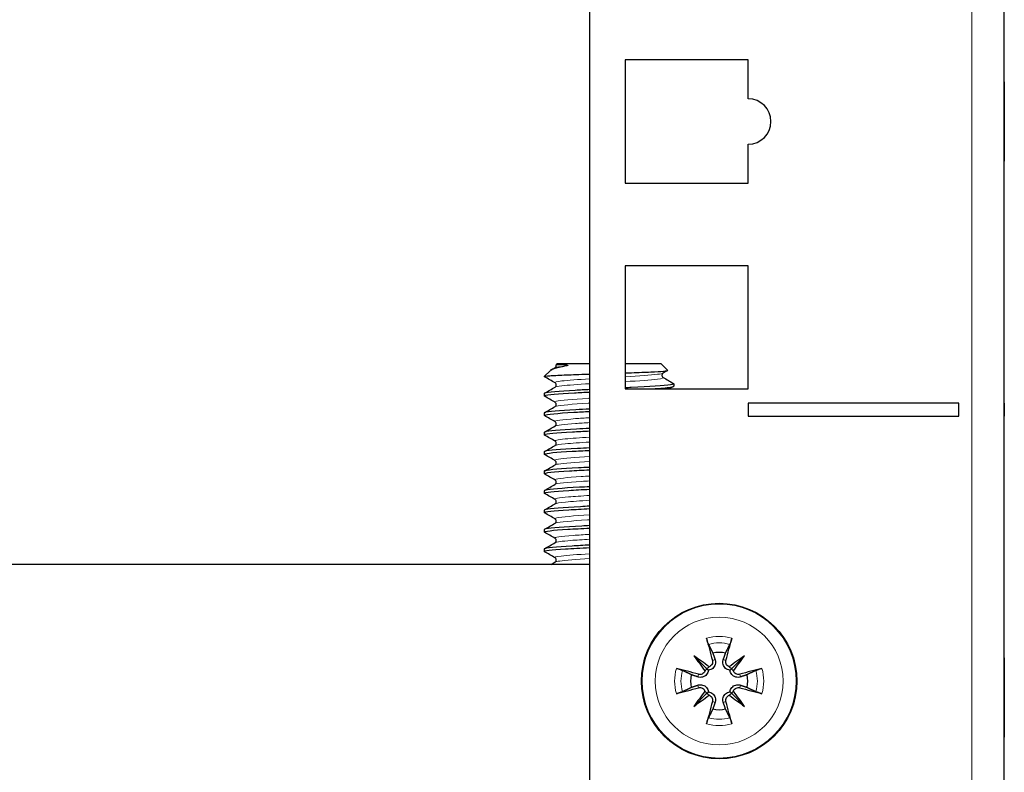
# Model space of a CAD drawing. Units: millimetres. Extents: x -5 to 1217, y -184 to 1207.
# Drawn here: x 991 to 1067, y -80 to -22 of the extents above; entities that cross this region are included whole.
import ezdxf

# ---------------------------------------------------------------- set-up
doc = ezdxf.new("R2010")
doc.units = ezdxf.units.MM
doc.layers.add('Visible (ISO)', color=7, linetype='Continuous', lineweight=25)
doc.layers.add('Visible Narrow (ISO)', color=7, linetype='Continuous', lineweight=15)

msp = doc.modelspace()

# ---------------------------------------------------------------- linework, layer by layer
at = {"layer": 'Visible (ISO)'}
for p, q in [((1035, 449), (1035, -108.4)), ((1067, -108.4), (1067, 449)), ((1037.75, -24.975), (1037.75, -34.475)), ((1047.25, -24.975), (1037.75, -24.975)), ((1047.25, -27.975), (1047.25, -24.975)), ((1067, -26.663), (1067.01, -26.663)), ((1067.01, -26.663), (1067.01, -27.276)), ((1067.01, -27.276), (1067.01, -29.714)), ((1067.01, -29.714), (1067.01, -32.787)), ((1047.25, -34.475), (1047.25, -31.475)), ((1067, -32.787), (1067.01, -32.787)), ((1037.75, -34.475), (1047.25, -34.475)), ((1037.75, -40.85), (1037.75, -50.35)), ((1047.25, -40.85), (1037.75, -40.85)), ((1047.25, -50.35), (1047.25, -40.85)), ((1032.5, -48.4), (1032.41, -48.49)), ((1032.5, -48.4), (1035, -48.4)), ((1037.75, -48.4), (1040.5, -48.4)), ((1040.5, -48.4), (1041.025, -48.925)), ((1031.944, -48.956), (1031.5, -49.4)), ((1041.5, -49.963), (1041.5, -50.15)), ((1031.5, -50.713), (1031.5, -50.9)), ((1037.75, -50.35), (1047.25, -50.35)), ((1047.25, -51.45), (1047.25, -52.45)), ((1063.5, -51.45), (1047.25, -51.45)), ((1063.5, -52.45), (1063.5, -51.45)), ((1067, -51.45), (1067.01, -51.45)), ((1067.01, -51.45), (1067.01, -52.45)), ((1031.5, -52.213), (1031.5, -52.4)), ((1047.25, -52.45), (1063.5, -52.45)), ((1067, -52.45), (1067.01, -52.45)), ((1031.5, -53.713), (1031.5, -53.9)), ((1031.5, -55.213), (1031.5, -55.4)), ((1031.5, -56.713), (1031.5, -56.9)), ((1031.5, -58.213), (1031.5, -58.4)), ((1031.5, -59.713), (1031.5, -59.9)), ((1031.5, -61.213), (1031.5, -61.4)), ((1031.5, -62.713), (1031.5, -62.9)), ((1035, -63.9), (917.5, -63.9)), ((1043.046, -70.946), (1044.033, -71.933)), ((1046.954, -70.946), (1045.967, -71.933)), ((1067, -71.113), (1067.01, -71.113)), ((1067.01, -71.113), (1067.01, -71.726)), ((1044.033, -71.933), (1044.163, -72.063)), ((1045.967, -71.933), (1045.837, -72.063)), ((1067.01, -71.726), (1067.01, -74.164)), ((1043.046, -74.854), (1044.033, -73.867)), ((1044.033, -73.867), (1044.163, -73.737)), ((1045.967, -73.867), (1045.837, -73.737)), ((1046.954, -74.854), (1045.967, -73.867)), ((1067.01, -74.164), (1067.01, -77.237)), ((1067, -77.237), (1067.01, -77.237))]:
    msp.add_line(p, q, dxfattribs=at)
msp.add_circle((1045, -72.9), 6, dxfattribs=at)
for centre, radius, start, end in [((1047.25, -29.725), 1.75, 270, 90), ((1045, -72.9), 2.211, 77.19943, 102.80057), ((1045, -72.9), 2.211, 167.19943, 192.80057), ((1045, -72.9), 2.211, 347.19943, 12.80057), ((1045, -72.9), 2.211, 257.19943, 282.80057)]:
    msp.add_arc(centre, radius, start, end, dxfattribs=at)
for centre, major_axis, ratio, start_param, end_param in [((1045.767, -72.677), (2.777, -9.573), 0.087156, 4.359751, 4.543694), ((1044.233, -72.677), (2.777, 9.573), 0.087156, 4.881084, 5.065027), ((1046.044, -72.077), (-6.137, 7.779), 0.173648, 1.290109, 1.440199), ((1044.177, -73.944), (7.779, -6.137), 0.173648, 1.701394, 1.851484), ((1045.823, -73.944), (7.779, 6.137), 0.173648, 1.290109, 1.440199), ((1043.956, -72.077), (-6.137, -7.779), 0.173648, 1.701394, 1.851484), ((1044.777, -73.667), (-9.573, 2.777), 0.087156, 4.881084, 5.065027), ((1043.677, -71.864), (-0.31, -0.245), 0.868224, 1.622036, 2.21208), ((1043.964, -71.577), (-0.245, -0.31), 0.868224, 0.929512, 1.519557), ((1046.036, -71.577), (-0.245, 0.31), 0.868224, 1.622036, 2.21208), ((1046.323, -71.864), (-0.31, 0.245), 0.868224, 0.929512, 1.519557), ((1045.223, -73.667), (-9.573, -2.777), 0.087156, 4.359751, 4.543694), ((1044.777, -72.133), (9.573, 2.777), 0.087156, 4.359751, 4.543694), ((1046.044, -73.723), (6.137, 7.779), 0.173648, 1.701394, 1.851484), ((1043.677, -73.936), (0.31, -0.245), 0.868224, 0.929512, 1.519557), ((1046.323, -73.936), (0.31, 0.245), 0.868224, 1.622036, 2.21208), ((1043.956, -73.723), (6.137, -7.779), 0.173648, 1.290109, 1.440199), ((1045.223, -72.133), (9.573, -2.777), 0.087156, 4.881084, 5.065027), ((1044.177, -71.856), (-7.779, -6.137), 0.173648, 1.290109, 1.440199), ((1043.964, -74.223), (0.245, -0.31), 0.868224, 1.622036, 2.21208), ((1046.036, -74.223), (0.245, 0.31), 0.868224, 0.929512, 1.519557), ((1045.823, -71.856), (-7.779, 6.137), 0.173648, 1.701394, 1.851484), ((1045.767, -73.123), (-2.777, -9.573), 0.087156, 4.881084, 5.065027), ((1044.233, -73.123), (-2.777, 9.573), 0.087156, 4.359751, 4.543694)]:
    msp.add_ellipse(centre, major_axis=major_axis, ratio=ratio, start_param=start_param, end_param=end_param, dxfattribs=at)
for points, knots in [([(1033.171, -48.588), (1032.776, -48.663), (1032.464, -48.735), (1032.095, -48.857), (1031.993, -48.907), (1031.944, -48.956)], [0, 0, 0, 0, 0.1691324, 0.1691324, 0.2905048, 0.2905048, 0.2905048, 0.2905048]), ([(1032.332, -48.72), (1032.337, -48.717), (1032.346, -48.712), (1032.367, -48.692), (1032.378, -48.681), (1032.403, -48.642), (1032.416, -48.61), (1032.422, -48.547), (1032.418, -48.517), (1032.409, -48.491)], [0, 0, 0, 0, 0.01558301, 0.01558301, 0.02719724, 0.02719724, 0.04331515, 0.04331515, 0.05666247, 0.05666247, 0.05666247, 0.05666247]), ([(1032.409, -48.491), (1032.408, -48.486), (1032.452, -48.482), (1032.633, -48.479), (1032.782, -48.475), (1033.183, -48.5), (1033.29, -48.512), (1033.319, -48.532), (1033.321, -48.534), (1033.322, -48.538), (1033.322, -48.539), (1033.321, -48.541), (1033.321, -48.542), (1033.319, -48.543), (1033.319, -48.544), (1033.317, -48.546), (1033.316, -48.547), (1033.313, -48.549), (1033.31, -48.551), (1033.303, -48.555), (1033.296, -48.557), (1033.264, -48.569), (1033.222, -48.579), (1033.171, -48.588)], [0.3731656, 0.3731656, 0.3731656, 0.3731656, 0.4819368, 0.4819368, 0.5924911, 0.5924911, 0.6428749, 0.6428749, 0.6486892, 0.6486892, 0.650972, 0.650972, 0.652447, 0.652447, 0.6537645, 0.6537645, 0.6553814, 0.6553814, 0.6582676, 0.6582676, 0.6654802, 0.6654802, 0.6984518, 0.6984518, 0.6984518, 0.6984518]), ([(1031.5, -49.4), (1031.52, -49.38), (1031.665, -49.361), (1032.189, -49.322), (1032.561, -49.302), (1033.481, -49.263), (1034.019, -49.243), (1034.737, -49.219), (1034.868, -49.215), (1035, -49.21)], [0, 0, 0, 0, 0.1942941, 0.1942941, 0.3863364, 0.3863364, 0.5761265, 0.5761265, 0.6176825, 0.6176825, 0.6176825, 0.6176825]), ([(1037.75, -49.122), (1037.911, -49.116), (1038.07, -49.111), (1038.784, -49.086), (1039.291, -49.066), (1040.137, -49.027), (1040.469, -49.007), (1040.917, -48.968), (1041.03, -48.949), (1041.027, -48.927), (1041.026, -48.926), (1041.025, -48.925)], [0.8980827, 0.8980827, 0.8980827, 0.8980827, 0.9489479, 0.9489479, 1.1319781, 1.1319781, 1.3127539, 1.3127539, 1.4912747, 1.4912747, 1.5039082, 1.5039082, 1.5039082, 1.5039082]), ([(1040.668, -49.142), (1040.663, -49.145), (1040.654, -49.151), (1040.633, -49.17), (1040.622, -49.182), (1040.597, -49.221), (1040.584, -49.253), (1040.578, -49.317), (1040.582, -49.348), (1040.601, -49.4), (1040.615, -49.422), (1040.641, -49.451), (1040.652, -49.46), (1040.663, -49.467), (1040.666, -49.469), (1040.668, -49.47)], [0, 0, 0, 0, 0.01558301, 0.01558301, 0.02719724, 0.02719724, 0.04331515, 0.04331515, 0.05712914, 0.05712914, 0.07132672, 0.07132672, 0.08578818, 0.08578818, 0.09248362, 0.09248362, 0.09248362, 0.09248362]), ([(1032.332, -50.22), (1032.337, -50.217), (1032.346, -50.212), (1032.367, -50.192), (1032.378, -50.181), (1032.403, -50.142), (1032.416, -50.11), (1032.422, -50.046), (1032.418, -50.015), (1032.399, -49.962), (1032.385, -49.941), (1032.359, -49.911), (1032.348, -49.903), (1032.337, -49.895), (1032.334, -49.894), (1032.332, -49.892)], [0, 0, 0, 0, 0.01558301, 0.01558301, 0.02719724, 0.02719724, 0.04331515, 0.04331515, 0.05712914, 0.05712914, 0.07132672, 0.07132672, 0.08578818, 0.08578818, 0.09248362, 0.09248362, 0.09248362, 0.09248362]), ([(1041.475, -49.943), (1041.532, -49.975), (1041.455, -50.008), (1041.237, -50.04), (1040.758, -50.112), (1039.612, -50.183), (1038.208, -50.254), (1038.057, -50.262), (1037.905, -50.27), (1037.75, -50.277)], [15.625452, 15.625452, 15.625452, 15.625452, 16.033871, 16.033871, 16.033871, 16.930216, 16.930216, 16.930216, 17.026079, 17.026079, 17.026079, 17.026079]), ([(1039.84, -50.35), (1040.471, -50.309), (1040.961, -50.269), (1041.234, -50.228), (1041.41, -50.202), (1041.495, -50.176), (1041.493, -50.15)], [-22.8289066, -22.8289066, -22.8289066, -22.8289066, -22.3185388, -22.3185388, -22.3185388, -21.9911486, -21.9911486, -21.9911486, -21.9911486]), ([(1031.521, -50.92), (1031.492, -50.904), (1031.495, -50.889), (1031.53, -50.874), (1031.695, -50.802), (1032.565, -50.731), (1033.827, -50.66), (1034.193, -50.639), (1034.588, -50.618), (1035.001, -50.598)], [-25.215253, -25.215253, -25.215253, -25.215253, -25.022339, -25.022339, -25.022339, -24.125907, -24.125907, -24.125907, -23.866638, -23.866638, -23.866638, -23.866638]), ([(1035.001, -50.41), (1034.614, -50.43), (1034.242, -50.449), (1033.896, -50.468), (1032.621, -50.54), (1031.729, -50.611), (1031.54, -50.682), (1031.513, -50.692), (1031.501, -50.702), (1031.502, -50.713)], [17.583452, 17.583452, 17.583452, 17.583452, 17.826517, 17.826517, 17.826517, 18.722774, 18.722774, 18.722774, 18.849556, 18.849556, 18.849556, 18.849556]), ([(1032.332, -51.72), (1032.337, -51.717), (1032.346, -51.712), (1032.367, -51.692), (1032.378, -51.681), (1032.403, -51.642), (1032.416, -51.61), (1032.422, -51.546), (1032.418, -51.515), (1032.399, -51.462), (1032.385, -51.441), (1032.359, -51.411), (1032.348, -51.403), (1032.337, -51.395), (1032.334, -51.394), (1032.332, -51.392)], [0, 0, 0, 0, 0.01558301, 0.01558301, 0.02719724, 0.02719724, 0.04331515, 0.04331515, 0.05712914, 0.05712914, 0.07132672, 0.07132672, 0.08578818, 0.08578818, 0.09248362, 0.09248362, 0.09248362, 0.09248362]), ([(1031.52, -52.42), (1031.494, -52.406), (1031.494, -52.392), (1031.522, -52.378), (1031.661, -52.306), (1032.512, -52.235), (1033.768, -52.163), (1034.15, -52.141), (1034.566, -52.119), (1035.001, -52.098)], [-31.498438, -31.498438, -31.498438, -31.498438, -31.32277, -31.32277, -31.32277, -30.423178, -30.423178, -30.423178, -30.149823, -30.149823, -30.149823, -30.149823]), ([(1035.001, -51.91), (1034.63, -51.929), (1034.273, -51.947), (1033.94, -51.966), (1032.658, -52.037), (1031.752, -52.108), (1031.547, -52.18), (1031.516, -52.191), (1031.501, -52.202), (1031.502, -52.213)], [23.866638, 23.866638, 23.866638, 23.866638, 24.099397, 24.099397, 24.099397, 24.995349, 24.995349, 24.995349, 25.132741, 25.132741, 25.132741, 25.132741]), ([(1032.332, -53.22), (1032.337, -53.217), (1032.346, -53.212), (1032.367, -53.192), (1032.378, -53.181), (1032.403, -53.142), (1032.416, -53.11), (1032.422, -53.046), (1032.418, -53.015), (1032.399, -52.962), (1032.385, -52.941), (1032.359, -52.911), (1032.348, -52.903), (1032.337, -52.895), (1032.334, -52.894), (1032.332, -52.892)], [0, 0, 0, 0, 0.01558301, 0.01558301, 0.02719724, 0.02719724, 0.04331515, 0.04331515, 0.05712914, 0.05712914, 0.07132672, 0.07132672, 0.08578818, 0.08578818, 0.09248362, 0.09248362, 0.09248362, 0.09248362]), ([(1031.52, -53.92), (1031.497, -53.907), (1031.494, -53.895), (1031.513, -53.883), (1031.622, -53.811), (1032.438, -53.74), (1033.668, -53.669), (1034.077, -53.645), (1034.528, -53.621), (1035.001, -53.598)], [-37.781623, -37.781623, -37.781623, -37.781623, -37.626104, -37.626104, -37.626104, -36.730369, -36.730369, -36.730369, -36.433008, -36.433008, -36.433008, -36.433008]), ([(1035.001, -53.41), (1034.65, -53.428), (1034.312, -53.445), (1033.994, -53.463), (1032.702, -53.534), (1031.779, -53.605), (1031.556, -53.677), (1031.519, -53.689), (1031.501, -53.701), (1031.502, -53.713)], [30.149823, 30.149823, 30.149823, 30.149823, 30.370167, 30.370167, 30.370167, 31.265822, 31.265822, 31.265822, 31.415927, 31.415927, 31.415927, 31.415927]), ([(1032.332, -54.72), (1032.337, -54.717), (1032.346, -54.712), (1032.367, -54.692), (1032.378, -54.681), (1032.403, -54.642), (1032.416, -54.61), (1032.422, -54.546), (1032.418, -54.515), (1032.399, -54.462), (1032.385, -54.441), (1032.359, -54.411), (1032.348, -54.403), (1032.337, -54.395), (1032.334, -54.394), (1032.332, -54.392)], [0, 0, 0, 0, 0.01558301, 0.01558301, 0.02719724, 0.02719724, 0.04331515, 0.04331515, 0.05712914, 0.05712914, 0.07132672, 0.07132672, 0.08578818, 0.08578818, 0.09248362, 0.09248362, 0.09248362, 0.09248362]), ([(1031.519, -55.42), (1031.498, -55.408), (1031.495, -55.397), (1031.51, -55.385), (1031.605, -55.313), (1032.416, -55.241), (1033.651, -55.17), (1034.064, -55.146), (1034.521, -55.122), (1035.001, -55.098)], [-44.064809, -44.064809, -44.064809, -44.064809, -43.919179, -43.919179, -43.919179, -43.017786, -43.017786, -43.017786, -42.716193, -42.716193, -42.716193, -42.716193]), ([(1035, -54.91), (1034.673, -54.927), (1034.356, -54.943), (1034.057, -54.959), (1032.755, -55.031), (1031.813, -55.102), (1031.568, -55.173), (1031.523, -55.186), (1031.501, -55.199), (1031.503, -55.213)], [36.433008, 36.433008, 36.433008, 36.433008, 36.638878, 36.638878, 36.638878, 37.534243, 37.534243, 37.534243, 37.699112, 37.699112, 37.699112, 37.699112]), ([(1032.332, -56.22), (1032.337, -56.217), (1032.346, -56.212), (1032.367, -56.192), (1032.378, -56.181), (1032.403, -56.142), (1032.416, -56.11), (1032.422, -56.046), (1032.418, -56.015), (1032.399, -55.962), (1032.385, -55.941), (1032.359, -55.911), (1032.348, -55.903), (1032.337, -55.895), (1032.334, -55.894), (1032.332, -55.892)], [0, 0, 0, 0, 0.01558301, 0.01558301, 0.02719724, 0.02719724, 0.04331515, 0.04331515, 0.05712914, 0.05712914, 0.07132672, 0.07132672, 0.08578818, 0.08578818, 0.09248362, 0.09248362, 0.09248362, 0.09248362]), ([(1031.518, -56.92), (1031.508, -56.914), (1031.502, -56.909), (1031.5, -56.903), (1031.479, -56.829), (1032.227, -56.755), (1033.456, -56.681), (1033.919, -56.653), (1034.445, -56.626), (1035.002, -56.598)], [-50.347994, -50.347994, -50.347994, -50.347994, -50.279132, -50.279132, -50.279132, -49.349175, -49.349175, -49.349175, -48.999379, -48.999379, -48.999379, -48.999379]), ([(1035, -56.41), (1034.699, -56.425), (1034.407, -56.44), (1034.129, -56.455), (1032.816, -56.527), (1031.852, -56.598), (1031.582, -56.669), (1031.528, -56.684), (1031.502, -56.698), (1031.503, -56.713)], [42.716193, 42.716193, 42.716193, 42.716193, 42.905579, 42.905579, 42.905579, 43.800661, 43.800661, 43.800661, 43.982297, 43.982297, 43.982297, 43.982297]), ([(1032.332, -57.72), (1032.337, -57.717), (1032.346, -57.712), (1032.367, -57.692), (1032.378, -57.681), (1032.403, -57.642), (1032.416, -57.61), (1032.422, -57.546), (1032.418, -57.515), (1032.399, -57.462), (1032.385, -57.441), (1032.359, -57.411), (1032.348, -57.403), (1032.337, -57.395), (1032.334, -57.394), (1032.332, -57.392)], [0, 0, 0, 0, 0.01558301, 0.01558301, 0.02719724, 0.02719724, 0.04331515, 0.04331515, 0.05712914, 0.05712914, 0.07132672, 0.07132672, 0.08578818, 0.08578818, 0.09248362, 0.09248362, 0.09248362, 0.09248362]), ([(1031.518, -58.42), (1031.506, -58.413), (1031.5, -58.406), (1031.5, -58.4), (1031.502, -58.328), (1032.215, -58.257), (1033.384, -58.186), (1033.864, -58.156), (1034.416, -58.127), (1035.002, -58.098)], [-56.631179, -56.631179, -56.631179, -56.631179, -56.547335, -56.547335, -56.547335, -55.650688, -55.650688, -55.650688, -55.282564, -55.282564, -55.282564, -55.282564]), ([(1035, -57.91), (1034.728, -57.924), (1034.464, -57.937), (1034.21, -57.951), (1032.885, -58.022), (1031.897, -58.093), (1031.6, -58.165), (1031.534, -58.181), (1031.502, -58.197), (1031.504, -58.213)], [48.999379, 48.999379, 48.999379, 48.999379, 49.170319, 49.170319, 49.170319, 50.065124, 50.065124, 50.065124, 50.265482, 50.265482, 50.265482, 50.265482]), ([(1032.332, -59.22), (1032.337, -59.217), (1032.346, -59.212), (1032.367, -59.192), (1032.378, -59.181), (1032.403, -59.142), (1032.416, -59.11), (1032.422, -59.046), (1032.418, -59.015), (1032.399, -58.962), (1032.385, -58.941), (1032.359, -58.911), (1032.348, -58.903), (1032.337, -58.895), (1032.334, -58.894), (1032.332, -58.892)], [0, 0, 0, 0, 0.01558301, 0.01558301, 0.02719724, 0.02719724, 0.04331515, 0.04331515, 0.05712914, 0.05712914, 0.07132672, 0.07132672, 0.08578818, 0.08578818, 0.09248362, 0.09248362, 0.09248362, 0.09248362]), ([(1031.518, -59.92), (1031.506, -59.913), (1031.5, -59.907), (1031.5, -59.9), (1031.498, -59.829), (1032.212, -59.757), (1033.384, -59.686), (1033.864, -59.656), (1034.416, -59.627), (1035.002, -59.598)], [-62.914365, -62.914365, -62.914365, -62.914365, -62.833045, -62.833045, -62.833045, -61.93388, -61.93388, -61.93388, -61.565749, -61.565749, -61.565749, -61.565749]), ([(1035, -59.41), (1034.761, -59.422), (1034.527, -59.434), (1034.301, -59.446), (1032.962, -59.517), (1031.948, -59.589), (1031.622, -59.66), (1031.541, -59.677), (1031.502, -59.695), (1031.504, -59.713)], [55.282564, 55.282564, 55.282564, 55.282564, 55.433147, 55.433147, 55.433147, 56.327683, 56.327683, 56.327683, 56.548668, 56.548668, 56.548668, 56.548668]), ([(1032.332, -60.72), (1032.337, -60.717), (1032.346, -60.712), (1032.367, -60.692), (1032.378, -60.681), (1032.403, -60.642), (1032.416, -60.61), (1032.422, -60.546), (1032.418, -60.515), (1032.399, -60.462), (1032.385, -60.441), (1032.359, -60.411), (1032.348, -60.403), (1032.337, -60.395), (1032.334, -60.394), (1032.332, -60.392)], [0, 0, 0, 0, 0.01558301, 0.01558301, 0.02719724, 0.02719724, 0.04331515, 0.04331515, 0.05712914, 0.05712914, 0.07132672, 0.07132672, 0.08578818, 0.08578818, 0.09248362, 0.09248362, 0.09248362, 0.09248362]), ([(1031.517, -61.42), (1031.509, -61.415), (1031.504, -61.41), (1031.502, -61.406), (1031.464, -61.334), (1032.148, -61.262), (1033.305, -61.19), (1033.803, -61.16), (1034.384, -61.129), (1035.002, -61.098)], [-69.19755, -69.19755, -69.19755, -69.19755, -69.139728, -69.139728, -69.139728, -68.237363, -68.237363, -68.237363, -67.848935, -67.848935, -67.848935, -67.848935]), ([(1035, -60.91), (1034.796, -60.92), (1034.596, -60.931), (1034.402, -60.941), (1033.051, -61.012), (1032.01, -61.083), (1031.649, -61.154), (1031.55, -61.173), (1031.503, -61.193), (1031.506, -61.213)], [61.565749, 61.565749, 61.565749, 61.565749, 61.694112, 61.694112, 61.694112, 62.586731, 62.586731, 62.586731, 62.831853, 62.831853, 62.831853, 62.831853]), ([(1032.332, -62.22), (1032.337, -62.217), (1032.346, -62.212), (1032.367, -62.192), (1032.378, -62.181), (1032.403, -62.142), (1032.416, -62.11), (1032.422, -62.046), (1032.418, -62.015), (1032.399, -61.962), (1032.385, -61.941), (1032.359, -61.911), (1032.348, -61.903), (1032.337, -61.895), (1032.334, -61.894), (1032.332, -61.892)], [0, 0, 0, 0, 0.01558301, 0.01558301, 0.02719724, 0.02719724, 0.04331515, 0.04331515, 0.05712914, 0.05712914, 0.07132672, 0.07132672, 0.08578818, 0.08578818, 0.09248362, 0.09248362, 0.09248362, 0.09248362]), ([(1031.517, -62.92), (1031.516, -62.919), (1031.514, -62.918), (1031.513, -62.917), (1031.404, -62.845), (1032.021, -62.773), (1033.139, -62.701), (1033.672, -62.667), (1034.315, -62.632), (1035.002, -62.598)], [-75.480735, -75.480735, -75.480735, -75.480735, -75.470754, -75.470754, -75.470754, -74.564701, -74.564701, -74.564701, -74.13212, -74.13212, -74.13212, -74.13212]), ([(1035.001, -62.41), (1034.519, -62.434), (1034.059, -62.459), (1033.644, -62.483), (1032.392, -62.555), (1031.579, -62.628), (1031.506, -62.701), (1031.502, -62.705), (1031.5, -62.709), (1031.5, -62.713)], [67.848935, 67.848935, 67.848935, 67.848935, 68.152246, 68.152246, 68.152246, 69.067192, 69.067192, 69.067192, 69.115038, 69.115038, 69.115038, 69.115038]), ([(1032.332, -63.72), (1032.337, -63.717), (1032.346, -63.712), (1032.367, -63.692), (1032.378, -63.681), (1032.403, -63.642), (1032.416, -63.61), (1032.422, -63.546), (1032.418, -63.515), (1032.399, -63.462), (1032.385, -63.441), (1032.359, -63.411), (1032.348, -63.403), (1032.337, -63.395), (1032.334, -63.394), (1032.332, -63.392)], [0, 0, 0, 0, 0.01558301, 0.01558301, 0.02719724, 0.02719724, 0.04331515, 0.04331515, 0.05712914, 0.05712914, 0.07132672, 0.07132672, 0.08578818, 0.08578818, 0.09248362, 0.09248362, 0.09248362, 0.09248362]), ([(1044.18, -70.069), (1044.171, -70.052), (1044.161, -70.026), (1044.138, -69.967), (1044.121, -69.92), (1044.093, -69.834), (1044.075, -69.778), (1044.049, -69.689), (1044.036, -69.64), (1044.025, -69.598)], [0.13629243, 0.13629243, 0.13629243, 0.13629243, 0.14844972, 0.14844972, 0.16326595, 0.16326595, 0.17805472, 0.17805472, 0.19124803, 0.19124803, 0.19124803, 0.19124803]), ([(1045.975, -69.598), (1045.964, -69.64), (1045.951, -69.689), (1045.925, -69.778), (1045.907, -69.834), (1045.879, -69.92), (1045.862, -69.967), (1045.839, -70.026), (1045.829, -70.052), (1045.82, -70.069)], [0.04616198, 0.04616198, 0.04616198, 0.04616198, 0.05935529, 0.05935529, 0.07414406, 0.07414406, 0.08896028, 0.08896028, 0.10111758, 0.10111758, 0.10111758, 0.10111758]), ([(1044.682, -71.25), (1044.692, -71.278), (1044.7, -71.307), (1044.716, -71.395), (1044.719, -71.46), (1044.704, -71.59), (1044.685, -71.655), (1044.636, -71.761), (1044.604, -71.812), (1044.525, -71.904), (1044.477, -71.944), (1044.378, -72.006), (1044.32, -72.031), (1044.229, -72.055), (1044.196, -72.06), (1044.163, -72.063)], [0.2376564, 0.2376564, 0.2376564, 0.2376564, 0.2475742, 0.2475742, 0.2679618, 0.2679618, 0.2883493, 0.2883493, 0.3058366, 0.3058366, 0.323324, 0.323324, 0.3408113, 0.3408113, 0.3505362, 0.3505362, 0.3505362, 0.3505362]), ([(1044.479, -71.309), (1044.492, -71.358), (1044.497, -71.413), (1044.484, -71.521), (1044.466, -71.574), (1044.416, -71.663), (1044.381, -71.705), (1044.303, -71.768), (1044.262, -71.79), (1044.22, -71.805)], [0, 0, 0, 0, 0.01549629, 0.01549629, 0.03099259, 0.03099259, 0.04628136, 0.04628136, 0.05926282, 0.05926282, 0.05926282, 0.05926282]), ([(1045.837, -72.063), (1045.804, -72.06), (1045.771, -72.055), (1045.68, -72.031), (1045.622, -72.006), (1045.523, -71.944), (1045.475, -71.904), (1045.396, -71.812), (1045.364, -71.761), (1045.315, -71.655), (1045.296, -71.59), (1045.281, -71.46), (1045.284, -71.395), (1045.295, -71.336), (1045.3, -71.307), (1045.308, -71.278), (1045.318, -71.25)], [-0.102962, -0.102962, -0.102962, -0.102962, -0.0932371, -0.0932371, -0.0757497, -0.0757497, -0.0582624, -0.0582624, -0.0407751, -0.0407751, -0.0203876, -0.0203876, 0, 0, 0, 0.0099178, 0.0099178, 0.0099178, 0.0099178]), ([(1045.78, -71.805), (1045.773, -71.803), (1045.766, -71.8), (1045.71, -71.776), (1045.664, -71.745), (1045.592, -71.674), (1045.56, -71.628), (1045.518, -71.529), (1045.507, -71.475), (1045.506, -71.386), (1045.511, -71.347), (1045.521, -71.309)], [0.04431628, 0.04431628, 0.04431628, 0.04431628, 0.04637204, 0.04637204, 0.06160912, 0.06160912, 0.07694669, 0.07694669, 0.09228426, 0.09228426, 0.10368785, 0.10368785, 0.10368785, 0.10368785]), ([(1041.698, -71.925), (1041.74, -71.936), (1041.789, -71.949), (1041.878, -71.975), (1041.934, -71.993), (1042.02, -72.021), (1042.067, -72.038), (1042.126, -72.061), (1042.152, -72.071), (1042.169, -72.08)], [0.04616198, 0.04616198, 0.04616198, 0.04616198, 0.05935529, 0.05935529, 0.07414406, 0.07414406, 0.08896028, 0.08896028, 0.10111758, 0.10111758, 0.10111758, 0.10111758]), ([(1044.163, -72.063), (1044.16, -72.096), (1044.155, -72.129), (1044.131, -72.22), (1044.106, -72.278), (1044.044, -72.377), (1044.004, -72.425), (1043.912, -72.504), (1043.861, -72.536), (1043.755, -72.585), (1043.69, -72.604), (1043.56, -72.619), (1043.495, -72.616), (1043.436, -72.605), (1043.407, -72.6), (1043.378, -72.592), (1043.35, -72.582)], [-0.102962, -0.102962, -0.102962, -0.102962, -0.0932371, -0.0932371, -0.0757497, -0.0757497, -0.0582624, -0.0582624, -0.0407751, -0.0407751, -0.0203876, -0.0203876, 0, 0, 0, 0.0099178, 0.0099178, 0.0099178, 0.0099178]), ([(1043.905, -72.12), (1043.903, -72.127), (1043.9, -72.133), (1043.877, -72.19), (1043.845, -72.236), (1043.774, -72.308), (1043.728, -72.34), (1043.629, -72.382), (1043.575, -72.393), (1043.486, -72.394), (1043.447, -72.389), (1043.409, -72.379)], [0.04431238, 0.04431238, 0.04431238, 0.04431238, 0.04631672, 0.04631672, 0.06160909, 0.06160909, 0.07694666, 0.07694666, 0.09228422, 0.09228422, 0.10368782, 0.10368782, 0.10368782, 0.10368782]), ([(1046.65, -72.582), (1046.622, -72.592), (1046.593, -72.6), (1046.505, -72.616), (1046.44, -72.619), (1046.31, -72.604), (1046.245, -72.585), (1046.139, -72.536), (1046.088, -72.504), (1045.996, -72.425), (1045.956, -72.377), (1045.894, -72.278), (1045.869, -72.22), (1045.845, -72.129), (1045.84, -72.096), (1045.837, -72.063)], [0.2376564, 0.2376564, 0.2376564, 0.2376564, 0.2475742, 0.2475742, 0.2679618, 0.2679618, 0.2883493, 0.2883493, 0.3058366, 0.3058366, 0.323324, 0.323324, 0.3408113, 0.3408113, 0.3505362, 0.3505362, 0.3505362, 0.3505362]), ([(1046.591, -72.379), (1046.542, -72.392), (1046.487, -72.397), (1046.378, -72.384), (1046.325, -72.366), (1046.236, -72.316), (1046.194, -72.28), (1046.132, -72.202), (1046.11, -72.161), (1046.095, -72.12)], [0, 0, 0, 0, 0.01554902, 0.01554902, 0.03109804, 0.03109804, 0.04633411, 0.04633411, 0.059263, 0.059263, 0.059263, 0.059263]), ([(1047.831, -72.08), (1047.848, -72.071), (1047.874, -72.061), (1047.933, -72.038), (1047.98, -72.021), (1048.066, -71.993), (1048.122, -71.975), (1048.211, -71.949), (1048.26, -71.936), (1048.302, -71.925)], [0.13629243, 0.13629243, 0.13629243, 0.13629243, 0.14844972, 0.14844972, 0.16326595, 0.16326595, 0.17805472, 0.17805472, 0.19124803, 0.19124803, 0.19124803, 0.19124803]), ([(1042.169, -73.72), (1042.152, -73.729), (1042.126, -73.739), (1042.067, -73.762), (1042.02, -73.779), (1041.934, -73.807), (1041.878, -73.825), (1041.789, -73.851), (1041.74, -73.864), (1041.698, -73.875)], [0.13629243, 0.13629243, 0.13629243, 0.13629243, 0.14844972, 0.14844972, 0.16326595, 0.16326595, 0.17805472, 0.17805472, 0.19124803, 0.19124803, 0.19124803, 0.19124803]), ([(1043.35, -73.218), (1043.378, -73.208), (1043.407, -73.2), (1043.495, -73.184), (1043.56, -73.181), (1043.69, -73.196), (1043.755, -73.215), (1043.861, -73.264), (1043.912, -73.296), (1044.004, -73.375), (1044.044, -73.423), (1044.106, -73.522), (1044.131, -73.58), (1044.155, -73.671), (1044.16, -73.704), (1044.163, -73.737)], [0.2376564, 0.2376564, 0.2376564, 0.2376564, 0.2475742, 0.2475742, 0.2679618, 0.2679618, 0.2883493, 0.2883493, 0.3058366, 0.3058366, 0.323324, 0.323324, 0.3408113, 0.3408113, 0.3505362, 0.3505362, 0.3505362, 0.3505362]), ([(1043.409, -73.421), (1043.458, -73.408), (1043.513, -73.403), (1043.622, -73.416), (1043.675, -73.434), (1043.764, -73.484), (1043.806, -73.52), (1043.868, -73.598), (1043.89, -73.639), (1043.905, -73.68)], [0, 0, 0, 0, 0.01554902, 0.01554902, 0.03109804, 0.03109804, 0.04633411, 0.04633411, 0.059263, 0.059263, 0.059263, 0.059263]), ([(1045.837, -73.737), (1045.84, -73.704), (1045.845, -73.671), (1045.869, -73.58), (1045.894, -73.522), (1045.956, -73.423), (1045.996, -73.375), (1046.088, -73.296), (1046.139, -73.264), (1046.245, -73.215), (1046.31, -73.196), (1046.44, -73.181), (1046.505, -73.184), (1046.564, -73.195), (1046.593, -73.2), (1046.622, -73.208), (1046.65, -73.218)], [-0.102962, -0.102962, -0.102962, -0.102962, -0.0932371, -0.0932371, -0.0757497, -0.0757497, -0.0582624, -0.0582624, -0.0407751, -0.0407751, -0.0203876, -0.0203876, 0, 0, 0, 0.0099178, 0.0099178, 0.0099178, 0.0099178]), ([(1046.095, -73.68), (1046.097, -73.673), (1046.1, -73.667), (1046.123, -73.61), (1046.155, -73.564), (1046.226, -73.492), (1046.272, -73.46), (1046.371, -73.418), (1046.425, -73.407), (1046.514, -73.406), (1046.553, -73.411), (1046.591, -73.421)], [0.04431238, 0.04431238, 0.04431238, 0.04431238, 0.04631672, 0.04631672, 0.06160909, 0.06160909, 0.07694666, 0.07694666, 0.09228422, 0.09228422, 0.10368782, 0.10368782, 0.10368782, 0.10368782]), ([(1048.302, -73.875), (1048.26, -73.864), (1048.211, -73.851), (1048.122, -73.825), (1048.066, -73.807), (1047.98, -73.779), (1047.933, -73.762), (1047.874, -73.739), (1047.848, -73.729), (1047.831, -73.72)], [0.04616198, 0.04616198, 0.04616198, 0.04616198, 0.05935529, 0.05935529, 0.07414406, 0.07414406, 0.08896028, 0.08896028, 0.10111758, 0.10111758, 0.10111758, 0.10111758]), ([(1044.163, -73.737), (1044.196, -73.74), (1044.229, -73.745), (1044.32, -73.769), (1044.378, -73.794), (1044.477, -73.856), (1044.525, -73.896), (1044.604, -73.988), (1044.636, -74.039), (1044.685, -74.145), (1044.704, -74.21), (1044.719, -74.34), (1044.716, -74.405), (1044.705, -74.464), (1044.7, -74.493), (1044.692, -74.522), (1044.682, -74.55)], [-0.102962, -0.102962, -0.102962, -0.102962, -0.0932371, -0.0932371, -0.0757497, -0.0757497, -0.0582624, -0.0582624, -0.0407751, -0.0407751, -0.0203876, -0.0203876, 0, 0, 0, 0.0099178, 0.0099178, 0.0099178, 0.0099178]), ([(1044.22, -73.995), (1044.227, -73.997), (1044.234, -74), (1044.29, -74.024), (1044.336, -74.055), (1044.408, -74.126), (1044.44, -74.172), (1044.482, -74.271), (1044.493, -74.325), (1044.494, -74.414), (1044.489, -74.453), (1044.479, -74.491)], [0.04431628, 0.04431628, 0.04431628, 0.04431628, 0.04637204, 0.04637204, 0.06160912, 0.06160912, 0.07694669, 0.07694669, 0.09228426, 0.09228426, 0.10368785, 0.10368785, 0.10368785, 0.10368785]), ([(1045.318, -74.55), (1045.308, -74.522), (1045.3, -74.493), (1045.284, -74.405), (1045.281, -74.34), (1045.296, -74.21), (1045.315, -74.145), (1045.364, -74.039), (1045.396, -73.988), (1045.475, -73.896), (1045.523, -73.856), (1045.622, -73.794), (1045.68, -73.769), (1045.771, -73.745), (1045.804, -73.74), (1045.837, -73.737)], [0.2376564, 0.2376564, 0.2376564, 0.2376564, 0.2475742, 0.2475742, 0.2679618, 0.2679618, 0.2883493, 0.2883493, 0.3058366, 0.3058366, 0.323324, 0.323324, 0.3408113, 0.3408113, 0.3505362, 0.3505362, 0.3505362, 0.3505362]), ([(1045.521, -74.491), (1045.508, -74.442), (1045.503, -74.387), (1045.516, -74.278), (1045.534, -74.225), (1045.584, -74.136), (1045.62, -74.094), (1045.698, -74.032), (1045.739, -74.01), (1045.78, -73.995)], [0, 0, 0, 0, 0.01554902, 0.01554902, 0.03109804, 0.03109804, 0.04633411, 0.04633411, 0.059263, 0.059263, 0.059263, 0.059263]), ([(1044.025, -76.202), (1044.036, -76.16), (1044.049, -76.111), (1044.075, -76.022), (1044.093, -75.966), (1044.121, -75.88), (1044.138, -75.833), (1044.161, -75.774), (1044.171, -75.748), (1044.18, -75.731)], [0.04616198, 0.04616198, 0.04616198, 0.04616198, 0.05935529, 0.05935529, 0.07414406, 0.07414406, 0.08896028, 0.08896028, 0.10111758, 0.10111758, 0.10111758, 0.10111758]), ([(1045.82, -75.731), (1045.829, -75.748), (1045.839, -75.774), (1045.862, -75.833), (1045.879, -75.88), (1045.907, -75.966), (1045.925, -76.022), (1045.951, -76.111), (1045.964, -76.16), (1045.975, -76.202)], [0.13629243, 0.13629243, 0.13629243, 0.13629243, 0.14844972, 0.14844972, 0.16326595, 0.16326595, 0.17805472, 0.17805472, 0.19124803, 0.19124803, 0.19124803, 0.19124803])]:
    msp.add_open_spline(points, degree=3, knots=knots, dxfattribs=at)
for points in [[(1031.517, -49.42), (1031.506, -49.413), (1031.5, -49.407), (1031.5, -49.4)], [(1032.014, -48.905), (1032.12, -48.843), (1032.226, -48.782), (1032.332, -48.72)], [(1041.02, -48.938), (1040.902, -49.006), (1040.785, -49.074), (1040.668, -49.142)], [(1032.332, -49.892), (1032.06, -49.735), (1031.789, -49.577), (1031.517, -49.42)], [(1040.668, -49.47), (1040.94, -49.628), (1041.211, -49.785), (1041.483, -49.943)], [(1031.517, -50.693), (1031.789, -50.535), (1032.06, -50.378), (1032.332, -50.22)], [(1032.332, -51.392), (1032.06, -51.235), (1031.789, -51.077), (1031.517, -50.92)], [(1041.483, -50.17), (1041.379, -50.23), (1041.276, -50.29), (1041.172, -50.35)], [(1031.517, -52.193), (1031.789, -52.035), (1032.06, -51.878), (1032.332, -51.72)], [(1032.332, -52.892), (1032.06, -52.735), (1031.789, -52.577), (1031.517, -52.42)], [(1031.517, -53.693), (1031.789, -53.535), (1032.06, -53.378), (1032.332, -53.22)], [(1032.332, -54.392), (1032.06, -54.235), (1031.789, -54.077), (1031.517, -53.92)], [(1031.517, -55.193), (1031.789, -55.035), (1032.06, -54.878), (1032.332, -54.72)], [(1032.332, -55.892), (1032.06, -55.735), (1031.789, -55.577), (1031.517, -55.42)], [(1031.517, -56.693), (1031.789, -56.535), (1032.06, -56.378), (1032.332, -56.22)], [(1032.332, -57.392), (1032.06, -57.235), (1031.789, -57.077), (1031.517, -56.92)], [(1031.517, -58.193), (1031.789, -58.035), (1032.06, -57.878), (1032.332, -57.72)], [(1032.332, -58.892), (1032.06, -58.735), (1031.789, -58.577), (1031.517, -58.42)], [(1031.517, -59.693), (1031.789, -59.535), (1032.06, -59.378), (1032.332, -59.22)], [(1032.332, -60.392), (1032.06, -60.235), (1031.789, -60.077), (1031.517, -59.92)], [(1031.517, -61.193), (1031.789, -61.035), (1032.06, -60.878), (1032.332, -60.72)], [(1032.332, -61.892), (1032.06, -61.735), (1031.789, -61.577), (1031.517, -61.42)], [(1031.517, -62.693), (1031.789, -62.535), (1032.06, -62.378), (1032.332, -62.22)], [(1032.332, -63.392), (1032.06, -63.235), (1031.789, -63.077), (1031.517, -62.92)], [(1032.022, -63.9), (1032.126, -63.84), (1032.229, -63.78), (1032.332, -63.72)]]:
    msp.add_open_spline(points, degree=3, dxfattribs=at)
for points, weights in [([(1044.18, -70.069), (1044.368, -70.453), (1044.51, -70.744)], [1.00361101028, 1.01184991809, 1]), ([(1045.49, -70.744), (1045.632, -70.453), (1045.82, -70.069)], [1, 1.01184991809, 1.00361101028]), ([(1044.51, -70.744), (1044.608, -71.031), (1044.682, -71.25)], [1, 1.14004884189, 1.2754895617]), ([(1045.318, -71.25), (1045.392, -71.031), (1045.49, -70.744)], [1.27548956173, 1.14004884191, 1]), ([(1042.844, -72.41), (1042.553, -72.268), (1042.169, -72.08)], [1, 1.01184991809, 1.00361101028]), ([(1047.831, -72.08), (1047.447, -72.268), (1047.156, -72.41)], [1.00361101028, 1.01184991809, 1]), ([(1043.35, -72.582), (1043.131, -72.508), (1042.844, -72.41)], [1.27548956173, 1.14004884191, 1]), ([(1047.156, -72.41), (1046.869, -72.508), (1046.65, -72.582)], [1, 1.14004884189, 1.2754895617]), ([(1042.169, -73.72), (1042.553, -73.532), (1042.844, -73.39)], [1.00361101028, 1.01184991809, 1]), ([(1042.844, -73.39), (1043.131, -73.292), (1043.35, -73.218)], [1, 1.14004884189, 1.2754895617]), ([(1046.65, -73.218), (1046.869, -73.292), (1047.156, -73.39)], [1.27548956173, 1.14004884191, 1]), ([(1047.156, -73.39), (1047.447, -73.532), (1047.831, -73.72)], [1, 1.01184991809, 1.00361101028]), ([(1044.51, -75.056), (1044.368, -75.347), (1044.18, -75.731)], [1, 1.01184991809, 1.00361101028]), ([(1044.682, -74.55), (1044.608, -74.769), (1044.51, -75.056)], [1.27548956173, 1.14004884191, 1]), ([(1045.49, -75.056), (1045.392, -74.769), (1045.318, -74.55)], [1, 1.14004884189, 1.2754895617]), ([(1045.82, -75.731), (1045.632, -75.347), (1045.49, -75.056)], [1.00361101028, 1.0118499181, 1])]:
    msp.add_rational_spline(points, weights, degree=2, dxfattribs=at)
at = {"layer": 'Visible Narrow (ISO)'}
for p, q in [((1064.5, -108.4), (1064.5, 449)), ((1067, -27.276), (1067.01, -27.276)), ((1067, -29.714), (1067.01, -29.714)), ((1044.479, -71.309), (1044.682, -71.25)), ((1045.521, -71.309), (1045.318, -71.25)), ((1067, -71.726), (1067.01, -71.726)), ((1043.409, -72.379), (1043.35, -72.582)), ((1046.591, -72.379), (1046.65, -72.582)), ((1043.409, -73.421), (1043.35, -73.218)), ((1046.591, -73.421), (1046.65, -73.218)), ((1067, -74.164), (1067.01, -74.164)), ((1044.479, -74.491), (1044.682, -74.55)), ((1045.521, -74.491), (1045.318, -74.55))]:
    msp.add_line(p, q, dxfattribs=at)
for radius in [5.943, 4.93]:
    msp.add_circle((1045, -72.9), radius, dxfattribs=at)
for radius, start, end in [(3.443, 73.55422, 106.44578), (2.947, 73.84419, 106.15581), (3.443, 163.55422, 196.44578), (2.947, 163.84419, 196.15581), (2.947, 343.84419, 16.15581), (3.443, 343.55422, 16.44578), (2.947, 253.84419, 286.15581), (3.443, 253.55422, 286.44578)]:
    msp.add_arc((1045, -72.9), radius, start, end, dxfattribs=at)
msp.add_open_spline([(1033.171, -48.588), (1032.702, -48.632), (1032.418, -48.676), (1032.34, -48.72)], degree=3, dxfattribs=at)
for points, knots in [([(1040.659, -49.142), (1040.61, -49.172), (1040.468, -49.202), (1040.232, -49.231), (1039.727, -49.295), (1038.805, -49.358), (1037.748, -49.421)], [15.806376, 15.806376, 15.806376, 15.806376, 16.178975, 16.178975, 16.178975, 16.975676, 16.975676, 16.975676, 16.975676]), ([(1035.003, -49.581), (1034.106, -49.636), (1033.327, -49.691), (1032.853, -49.746), (1032.433, -49.795), (1032.259, -49.844), (1032.339, -49.892)], [17.645053, 17.645053, 17.645053, 17.645053, 18.335487, 18.335487, 18.335487, 18.947968, 18.947968, 18.947968, 18.947968]), ([(1035.003, -49.956), (1034.105, -50.011), (1033.325, -50.066), (1032.851, -50.121), (1032.567, -50.154), (1032.396, -50.187), (1032.34, -50.22)], [17.645053, 17.645053, 17.645053, 17.645053, 18.336378, 18.336378, 18.336378, 18.751144, 18.751144, 18.751144, 18.751144]), ([(1040.658, -49.47), (1040.734, -49.516), (1040.593, -49.561), (1040.232, -49.606), (1039.727, -49.67), (1038.805, -49.733), (1037.748, -49.796)], [15.609551, 15.609551, 15.609551, 15.609551, 16.178975, 16.178975, 16.178975, 16.975676, 16.975676, 16.975676, 16.975676]), ([(1035, -51.081), (1034.963, -51.083), (1034.926, -51.086), (1034.889, -51.088), (1033.682, -51.163), (1032.741, -51.237), (1032.431, -51.312), (1032.319, -51.339), (1032.291, -51.365), (1032.339, -51.392)], [23.928239, 23.928239, 23.928239, 23.928239, 23.956806, 23.956806, 23.956806, 24.893525, 24.893525, 24.893525, 25.231154, 25.231154, 25.231154, 25.231154]), ([(1035, -51.456), (1034.962, -51.459), (1034.925, -51.461), (1034.887, -51.463), (1033.681, -51.538), (1032.74, -51.612), (1032.431, -51.687), (1032.384, -51.698), (1032.352, -51.709), (1032.334, -51.72)], [23.928239, 23.928239, 23.928239, 23.928239, 23.957214, 23.957214, 23.957214, 24.893853, 24.893853, 24.893853, 25.034329, 25.034329, 25.034329, 25.034329]), ([(1035.001, -52.581), (1034.608, -52.605), (1034.237, -52.629), (1033.907, -52.653), (1032.88, -52.728), (1032.271, -52.802), (1032.314, -52.877), (1032.317, -52.882), (1032.323, -52.887), (1032.333, -52.892)], [30.211424, 30.211424, 30.211424, 30.211424, 30.512844, 30.512844, 30.512844, 31.449234, 31.449234, 31.449234, 31.514339, 31.514339, 31.514339, 31.514339]), ([(1035.001, -52.956), (1034.608, -52.98), (1034.238, -53.004), (1033.907, -53.028), (1033.025, -53.092), (1032.45, -53.156), (1032.334, -53.22)], [30.211424, 30.211424, 30.211424, 30.211424, 30.512701, 30.512701, 30.512701, 31.317514, 31.317514, 31.317514, 31.317514]), ([(1035.003, -54.081), (1034.259, -54.127), (1033.594, -54.172), (1033.122, -54.218), (1032.519, -54.276), (1032.242, -54.334), (1032.336, -54.392)], [36.494609, 36.494609, 36.494609, 36.494609, 37.066603, 37.066603, 37.066603, 37.797524, 37.797524, 37.797524, 37.797524]), ([(1035.003, -54.456), (1034.26, -54.502), (1033.596, -54.547), (1033.124, -54.593), (1032.682, -54.635), (1032.415, -54.678), (1032.34, -54.72)], [36.494609, 36.494609, 36.494609, 36.494609, 37.065922, 37.065922, 37.065922, 37.600699, 37.600699, 37.600699, 37.600699]), ([(1035.001, -55.581), (1033.909, -55.648), (1033.004, -55.715), (1032.587, -55.782), (1032.357, -55.819), (1032.277, -55.855), (1032.34, -55.892)], [42.777795, 42.777795, 42.777795, 42.777795, 43.618138, 43.618138, 43.618138, 44.08071, 44.08071, 44.08071, 44.08071]), ([(1035.001, -55.956), (1033.911, -56.023), (1033.007, -56.09), (1032.588, -56.157), (1032.455, -56.178), (1032.372, -56.199), (1032.338, -56.22)], [42.777795, 42.777795, 42.777795, 42.777795, 43.616933, 43.616933, 43.616933, 43.883885, 43.883885, 43.883885, 43.883885]), ([(1035, -57.081), (1034.777, -57.095), (1034.561, -57.108), (1034.356, -57.122), (1033.234, -57.196), (1032.46, -57.271), (1032.332, -57.345), (1032.305, -57.361), (1032.307, -57.377), (1032.336, -57.392)], [49.06098, 49.06098, 49.06098, 49.06098, 49.232013, 49.232013, 49.232013, 50.167507, 50.167507, 50.167507, 50.363895, 50.363895, 50.363895, 50.363895]), ([(1035, -57.456), (1034.779, -57.47), (1034.566, -57.483), (1034.362, -57.497), (1033.239, -57.571), (1032.463, -57.646), (1032.333, -57.72), (1032.333, -57.72), (1032.332, -57.72), (1032.332, -57.72)], [49.06098, 49.06098, 49.06098, 49.06098, 49.230369, 49.230369, 49.230369, 50.16579, 50.16579, 50.16579, 50.16707, 50.16707, 50.16707, 50.16707]), ([(1035.003, -58.581), (1034.379, -58.619), (1033.81, -58.657), (1033.367, -58.696), (1032.603, -58.761), (1032.23, -58.827), (1032.335, -58.892)], [55.344165, 55.344165, 55.344165, 55.344165, 55.823174, 55.823174, 55.823174, 56.64708, 56.64708, 56.64708, 56.64708]), ([(1035.004, -58.956), (1034.273, -59.001), (1033.617, -59.046), (1033.147, -59.09), (1032.692, -59.134), (1032.418, -59.177), (1032.341, -59.22)], [55.344165, 55.344165, 55.344165, 55.344165, 55.906048, 55.906048, 55.906048, 56.450255, 56.450255, 56.450255, 56.450255]), ([(1035, -60.081), (1033.79, -60.155), (1032.822, -60.229), (1032.469, -60.303), (1032.328, -60.333), (1032.287, -60.363), (1032.34, -60.392)], [61.627351, 61.627351, 61.627351, 61.627351, 62.556665, 62.556665, 62.556665, 62.930265, 62.930265, 62.930265, 62.930265]), ([(1035, -60.456), (1034.942, -60.46), (1034.884, -60.463), (1034.826, -60.467), (1033.609, -60.543), (1032.678, -60.618), (1032.403, -60.694), (1032.371, -60.703), (1032.348, -60.711), (1032.334, -60.72)], [61.627351, 61.627351, 61.627351, 61.627351, 61.672194, 61.672194, 61.672194, 62.623208, 62.623208, 62.623208, 62.733441, 62.733441, 62.733441, 62.733441]), ([(1035.002, -61.581), (1034.545, -61.609), (1034.118, -61.637), (1033.749, -61.665), (1032.749, -61.74), (1032.204, -61.816), (1032.331, -61.892), (1032.332, -61.892), (1032.332, -61.892), (1032.332, -61.892)], [67.910536, 67.910536, 67.910536, 67.910536, 68.260928, 68.260928, 68.260928, 69.211045, 69.211045, 69.211045, 69.213451, 69.213451, 69.213451, 69.213451]), ([(1035.003, -61.956), (1034.461, -61.989), (1033.962, -62.022), (1033.55, -62.055), (1032.866, -62.11), (1032.438, -62.165), (1032.337, -62.22)], [67.910536, 67.910536, 67.910536, 67.910536, 68.325716, 68.325716, 68.325716, 69.016626, 69.016626, 69.016626, 69.016626]), ([(1035.003, -63.081), (1034.075, -63.138), (1033.274, -63.195), (1032.805, -63.252), (1032.418, -63.299), (1032.262, -63.345), (1032.34, -63.392)], [74.193721, 74.193721, 74.193721, 74.193721, 74.908257, 74.908257, 74.908257, 75.496636, 75.496636, 75.496636, 75.496636]), ([(1035.002, -63.456), (1033.993, -63.518), (1033.138, -63.58), (1032.688, -63.642), (1032.498, -63.668), (1032.382, -63.694), (1032.339, -63.72)], [74.193721, 74.193721, 74.193721, 74.193721, 74.971057, 74.971057, 74.971057, 75.299811, 75.299811, 75.299811, 75.299811])]:
    msp.add_open_spline(points, degree=3, knots=knots, dxfattribs=at)

doc.saveas('drawing.dxf')
